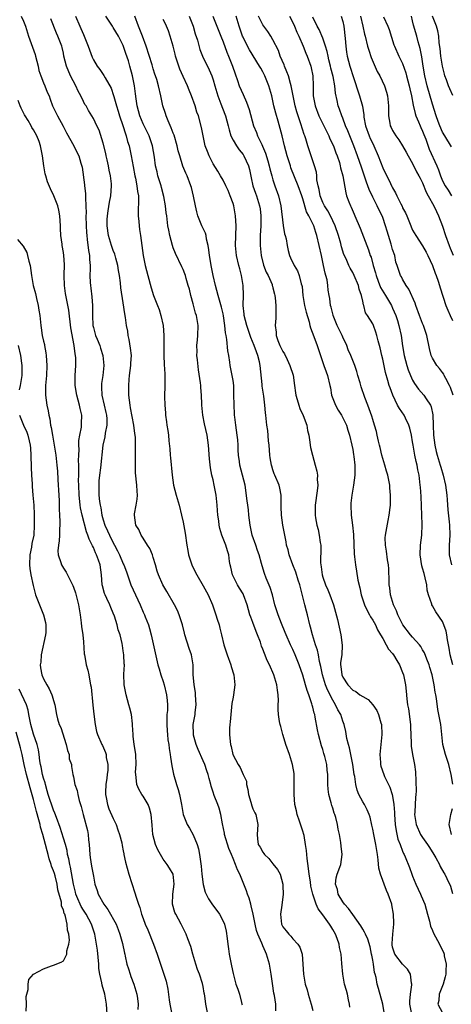
# Model space of a CAD drawing. Units: inches. Extents: x 2616000 to 2619000, y 1515000 to 1518000.
# Drawn here: x 2617492 to 2617579, y 1515285 to 1515482 of the extents above; entities that cross this region are included whole.
import ezdxf

# ---------------------------------------------------------------- set-up
doc = ezdxf.new("R2010")
doc.units = ezdxf.units.IN
doc.header["$MEASUREMENT"] = 0
doc.layers.add('LD26161515_2ft', color=93, linetype='Continuous')

msp = doc.modelspace()

# ---------------------------------------------------------------- linework, layer by layer
at = {"layer": 'LD26161515_2ft'}
for points, elevation in [([(2617492.56, 1515483), (2617493, 1515481.99), (2617493.38, 1515481), (2617494.02, 1515479), (2617495.33, 1515475.33), (2617495.43, 1515475), (2617495.92, 1515473), (2617496.09, 1515472.09), (2617496.46, 1515471), (2617497, 1515469.61), (2617497.28, 1515469), (2617497.74, 1515467.74), (2617498.11, 1515467), (2617498.33, 1515466.33), (2617498.84, 1515465), (2617499.56, 1515463.56), (2617499.83, 1515463), (2617500.94, 1515460.94), (2617501.59, 1515459.59), (2617503.07, 1515457), (2617503.71, 1515455.71), (2617504.1, 1515455), (2617504.5, 1515453.5), (2617504.73, 1515452.73), (2617505.21, 1515449.21), (2617505.22, 1515449), (2617505.42, 1515447.42), (2617505.4, 1515446.6), (2617505.5, 1515445), (2617505.54, 1515443.54), (2617505.52, 1515443), (2617505.56, 1515441), (2617505.63, 1515439.63), (2617505.67, 1515439), (2617505.79, 1515438.21), (2617506.01, 1515436.01), (2617506.22, 1515435), (2617506.24, 1515434.24), (2617506.38, 1515433), (2617506.35, 1515432.35), (2617506.32, 1515431), (2617506.37, 1515429.63), (2617506.41, 1515429), (2617506.5, 1515428.5), (2617506.71, 1515426.71), (2617506.82, 1515425), (2617506.82, 1515423), (2617506.92, 1515421), (2617507, 1515420.62), (2617507.46, 1515419), (2617507.75, 1515418.25), (2617508.27, 1515417), (2617508.45, 1515416.45), (2617508.89, 1515415), (2617509.11, 1515413), (2617508.93, 1515411), (2617508.66, 1515409.34), (2617508.63, 1515409), (2617508.66, 1515408.66), (2617508.68, 1515407), (2617509.15, 1515405), (2617509.53, 1515403.53), (2617509.64, 1515403), (2617509.69, 1515402.31), (2617509.72, 1515401), (2617509.39, 1515399.39), (2617509.29, 1515398.71), (2617508.9, 1515397), (2617508.44, 1515392.44), (2617508.24, 1515391), (2617508.12, 1515389.88), (2617508.08, 1515389), (2617508.12, 1515388.12), (2617508.13, 1515387), (2617508.26, 1515385.74), (2617508.35, 1515385), (2617508.47, 1515384.47), (2617508.72, 1515383), (2617509, 1515382.04), (2617509.33, 1515381), (2617509.85, 1515379.85), (2617510.22, 1515379), (2617511, 1515377.46), (2617511.26, 1515377), (2617511.85, 1515375.85), (2617512.25, 1515375), (2617513, 1515373.2), (2617513.1, 1515373), (2617513.62, 1515371.62), (2617514.53, 1515369), (2617515.42, 1515367), (2617516.37, 1515365), (2617517, 1515363.55), (2617517.26, 1515363), (2617517.4, 1515362.6), (2617518.04, 1515361), (2617518.27, 1515360.27), (2617518.61, 1515359), (2617519.36, 1515355.36), (2617519.95, 1515353), (2617520.18, 1515352.18), (2617520.55, 1515351), (2617521, 1515349.67), (2617521.2, 1515349), (2617521.69, 1515347), (2617521.82, 1515345.82), (2617521.86, 1515345), (2617521.84, 1515343.84), (2617521.76, 1515343), (2617521.73, 1515342.27), (2617521.72, 1515341), (2617521.78, 1515339.78), (2617521.88, 1515339), (2617521.95, 1515337.95), (2617522.15, 1515337), (2617522.2, 1515336.2), (2617522.42, 1515335), (2617522.46, 1515334.46), (2617522.73, 1515332.73), (2617523.08, 1515331.08), (2617523.7, 1515329), (2617523.98, 1515327.98), (2617524.3, 1515327), (2617524.69, 1515325), (2617525, 1515323), (2617525.79, 1515321), (2617526.27, 1515320.27), (2617527, 1515318.94), (2617527.8, 1515317), (2617528.08, 1515316.08), (2617528.3, 1515315), (2617528.45, 1515313.55), (2617528.62, 1515312.62), (2617528.74, 1515311), (2617528.99, 1515308.99), (2617529.42, 1515307.42), (2617530.07, 1515306.07), (2617530.9, 1515304.9), (2617531.77, 1515303.77), (2617532.31, 1515303), (2617533, 1515301.64), (2617533.26, 1515301), (2617533.61, 1515299.61), (2617533.83, 1515298.17), (2617533.98, 1515297), (2617534.06, 1515296.06), (2617534.24, 1515295), (2617534.6, 1515293), (2617534.69, 1515292.69), (2617535, 1515291.13), (2617535.59, 1515289), (2617535.99, 1515287.99), (2617536.29, 1515287), (2617536.69, 1515285.31), (2617536.79, 1515285), (2617536.82, 1515284.82)], 8446), ([(2617543.61, 1515283.61), (2617543.58, 1515285), (2617543.29, 1515286.71), (2617543.18, 1515287.18), (2617542.9, 1515289.1), (2617542.66, 1515291), (2617542.33, 1515293), (2617541.74, 1515295), (2617541.49, 1515295.49), (2617541, 1515296.7), (2617540.9, 1515296.9), (2617540.8, 1515297.2), (2617539.99, 1515299), (2617539.73, 1515299.73), (2617539.43, 1515301), (2617539.04, 1515303.04), (2617538.67, 1515304.67), (2617538.55, 1515305), (2617538.22, 1515306.22), (2617537.87, 1515307), (2617537.68, 1515307.68), (2617536.39, 1515311), (2617535.88, 1515311.88), (2617535.51, 1515313), (2617535, 1515314.16), (2617534.67, 1515315), (2617534.17, 1515316.17), (2617533.29, 1515319), (2617533.26, 1515319.26), (2617532.86, 1515321.14), (2617532.56, 1515323), (2617532.24, 1515324.24), (2617531.97, 1515325), (2617531.23, 1515326.77), (2617531, 1515327.44), (2617530.64, 1515328.64), (2617530.52, 1515329), (2617530.22, 1515330.22), (2617530.01, 1515331), (2617529.74, 1515331.74), (2617529.34, 1515333), (2617529, 1515333.73), (2617528.03, 1515336.03), (2617527.64, 1515337), (2617527.1, 1515338.9), (2617527.08, 1515339), (2617527.09, 1515339.09), (2617527.01, 1515341), (2617527.39, 1515343), (2617527.42, 1515343.42), (2617527.63, 1515345), (2617527.51, 1515347), (2617527.46, 1515347.46), (2617527.19, 1515349), (2617527.03, 1515351.03), (2617526.99, 1515353), (2617526.66, 1515355), (2617526.24, 1515356.24), (2617525.36, 1515359), (2617525.3, 1515359.3), (2617524.86, 1515361), (2617524.22, 1515363), (2617523.85, 1515363.85), (2617523.26, 1515365), (2617521.71, 1515367.71), (2617520.93, 1515369), (2617520.06, 1515371), (2617519.79, 1515371.79), (2617519.46, 1515373), (2617519, 1515374.48), (2617518.83, 1515375), (2617518.3, 1515376.3), (2617517.83, 1515377), (2617517, 1515378.38), (2617516.59, 1515379), (2617516.12, 1515380.12), (2617515.54, 1515381), (2617515.23, 1515383), (2617515.26, 1515383.26), (2617515.6, 1515385), (2617515.81, 1515386.19), (2617515.83, 1515387), (2617515.77, 1515387.77), (2617515.73, 1515389), (2617515.47, 1515391.47), (2617515.43, 1515393), (2617515.47, 1515394.53), (2617515.43, 1515395.43), (2617515.47, 1515397), (2617515.44, 1515398.56), (2617515.39, 1515399), (2617515.33, 1515399.33), (2617515.13, 1515401), (2617514.76, 1515402.76), (2617514.47, 1515404.47), (2617514.35, 1515405), (2617514.14, 1515407), (2617514.09, 1515408.09), (2617514.09, 1515409), (2617514.15, 1515410.15), (2617514.24, 1515411), (2617514.52, 1515413), (2617514.53, 1515413.47), (2617514.62, 1515415), (2617514.47, 1515416.47), (2617514.19, 1515418.19), (2617513.99, 1515419), (2617513.88, 1515419.88), (2617513.66, 1515421), (2617513.43, 1515422.57), (2617513.3, 1515423.3), (2617513, 1515425.57), (2617512.53, 1515428.53), (2617512.47, 1515429.53), (2617512.26, 1515431), (2617512.04, 1515432.04), (2617511.93, 1515433), (2617511.52, 1515434.48), (2617511.31, 1515435.31), (2617511, 1515436.04), (2617510.63, 1515437), (2617510.04, 1515439), (2617509.77, 1515441), (2617509.79, 1515442.21), (2617509.82, 1515443), (2617510, 1515444), (2617510.26, 1515445.74), (2617510.52, 1515447), (2617510.66, 1515449), (2617510.64, 1515449.36), (2617510.46, 1515451), (2617510.16, 1515452.16), (2617510.03, 1515453), (2617509.79, 1515454.21), (2617509.59, 1515455), (2617509.49, 1515455.49), (2617509, 1515457.52), (2617508.17, 1515460.17), (2617507.73, 1515461), (2617507, 1515462.49), (2617506.72, 1515463), (2617506.06, 1515464.06), (2617505.53, 1515465), (2617505.32, 1515465.32), (2617505, 1515465.92), (2617504.49, 1515467), (2617503.97, 1515467.97), (2617503.49, 1515469), (2617502.43, 1515471), (2617501.59, 1515473), (2617501.11, 1515475), (2617501, 1515475.57), (2617500.73, 1515476.73), (2617500.65, 1515477), (2617499.89, 1515479), (2617499.6, 1515479.6), (2617498.48, 1515482.48)], 8448), ([(2617503.39, 1515483), (2617504.28, 1515481), (2617504.49, 1515480.49), (2617505, 1515479.34), (2617505.19, 1515479), (2617505.32, 1515478.68), (2617505.99, 1515477), (2617506.22, 1515476.22), (2617506.77, 1515474.77), (2617507, 1515474.25), (2617507.77, 1515473), (2617508.31, 1515472.31), (2617509.12, 1515471.12), (2617509.36, 1515470.64), (2617510.55, 1515468.55), (2617511.06, 1515467.06), (2617511.09, 1515466.91), (2617511.64, 1515465), (2617511.97, 1515463.97), (2617512.25, 1515463), (2617512.93, 1515461.07), (2617513.42, 1515459.42), (2617513.61, 1515459), (2617513.85, 1515457.85), (2617514.15, 1515457), (2617514.58, 1515455), (2617515, 1515452.87), (2617515.34, 1515451), (2617515.45, 1515450.55), (2617515.75, 1515449), (2617515.86, 1515447.86), (2617516.02, 1515447), (2617516.04, 1515445.96), (2617515.97, 1515443.97), (2617515.99, 1515443), (2617516.13, 1515441.87), (2617516.18, 1515441), (2617516.25, 1515440.25), (2617516.46, 1515439), (2617516.71, 1515437), (2617517, 1515435), (2617517.41, 1515433), (2617517.91, 1515431), (2617518.56, 1515428.56), (2617519.04, 1515427.04), (2617519.86, 1515425), (2617520.17, 1515424.17), (2617520.56, 1515423), (2617521.01, 1515421), (2617521.16, 1515419), (2617521.13, 1515417), (2617521.12, 1515415), (2617521.21, 1515413.21), (2617521.33, 1515411.33), (2617521.36, 1515411), (2617521.34, 1515409), (2617521.26, 1515406.74), (2617521.3, 1515405), (2617521.47, 1515403.47), (2617521.48, 1515403), (2617521.68, 1515401.68), (2617521.76, 1515401), (2617521.93, 1515399.93), (2617522.04, 1515399), (2617522.12, 1515397.88), (2617522.31, 1515396.31), (2617522.4, 1515395), (2617522.47, 1515394.47), (2617522.83, 1515391), (2617523.09, 1515389), (2617523.58, 1515387), (2617524.19, 1515385), (2617524.7, 1515383), (2617525, 1515381.58), (2617525.39, 1515379.39), (2617525.73, 1515377), (2617525.91, 1515375.91), (2617526.09, 1515375), (2617526.74, 1515373), (2617526.82, 1515372.82), (2617527.74, 1515371), (2617529, 1515368.85), (2617530, 1515367), (2617530.87, 1515365), (2617531.58, 1515363), (2617531.85, 1515362.15), (2617532.19, 1515361), (2617532.33, 1515360.33), (2617532.69, 1515359), (2617533.19, 1515357), (2617533.85, 1515355), (2617534.57, 1515353), (2617534.66, 1515352.66), (2617535.17, 1515351), (2617535.33, 1515349), (2617535.1, 1515347), (2617535, 1515346.51), (2617534.78, 1515345.22), (2617534.53, 1515343), (2617534.44, 1515341.56), (2617534.37, 1515341), (2617534.3, 1515340.3), (2617534.28, 1515339), (2617534.4, 1515337.6), (2617534.47, 1515337), (2617534.63, 1515336.63), (2617534.99, 1515335), (2617536.03, 1515333), (2617536.41, 1515332.41), (2617537, 1515331.02), (2617537.67, 1515329.67), (2617537.72, 1515329), (2617537.97, 1515327.97), (2617538.08, 1515327), (2617538.55, 1515325.45), (2617538.74, 1515324.74), (2617539, 1515324.12), (2617539.35, 1515323.35), (2617539.54, 1515323), (2617539.71, 1515322.29), (2617539.98, 1515321), (2617539.83, 1515319), (2617539.89, 1515318.11), (2617540.05, 1515317), (2617540.43, 1515316.43), (2617541, 1515315.43), (2617541.2, 1515315.2), (2617541.31, 1515315), (2617542.19, 1515314.19), (2617543, 1515313.12), (2617543.94, 1515311.94), (2617544.42, 1515311), (2617544.99, 1515309), (2617545, 1515308.7), (2617545.06, 1515307), (2617544.79, 1515304.79), (2617544.55, 1515303), (2617544.75, 1515301), (2617545, 1515300.48), (2617545.67, 1515299.67), (2617546.16, 1515299), (2617546.59, 1515298.59), (2617547, 1515298.04), (2617548.01, 1515297), (2617548.4, 1515296.4), (2617548.83, 1515295), (2617549, 1515293), (2617549.12, 1515291), (2617549.48, 1515289), (2617549.85, 1515287.85), (2617550.08, 1515287), (2617550.68, 1515285), (2617551, 1515283.69)], 8450), ([(2617558.39, 1515284.39), (2617558.38, 1515285), (2617558.18, 1515285.82), (2617557.93, 1515287), (2617557.73, 1515287.73), (2617557.35, 1515289), (2617557.01, 1515291), (2617556.84, 1515293.16), (2617556.65, 1515295), (2617556.34, 1515296.34), (2617556.26, 1515297), (2617555.88, 1515298.12), (2617555.53, 1515299), (2617555, 1515299.94), (2617554.58, 1515300.58), (2617554.35, 1515301), (2617553, 1515302.89), (2617552.09, 1515304.09), (2617551.69, 1515305), (2617551, 1515307), (2617550.61, 1515308.61), (2617550.51, 1515309.49), (2617550.29, 1515311), (2617550.16, 1515312.16), (2617549.86, 1515314.15), (2617549.78, 1515315), (2617549.75, 1515315.75), (2617549.55, 1515317), (2617549.23, 1515318.77), (2617549.2, 1515319), (2617549, 1515319.67), (2617548.65, 1515320.65), (2617548.34, 1515321.66), (2617547.87, 1515323), (2617547.72, 1515323.72), (2617547.41, 1515325), (2617547.25, 1515327), (2617547.28, 1515329), (2617547.25, 1515331), (2617547.23, 1515331.23), (2617546.95, 1515333), (2617546.33, 1515335), (2617545.59, 1515337), (2617545.46, 1515337.46), (2617544.97, 1515339), (2617544.61, 1515340.61), (2617544.47, 1515341), (2617544.35, 1515341.65), (2617544.14, 1515343), (2617544.06, 1515344.06), (2617544.08, 1515345), (2617544.13, 1515345.87), (2617544.06, 1515347), (2617543.89, 1515347.89), (2617543.79, 1515349), (2617543.18, 1515351), (2617543, 1515351.42), (2617542.49, 1515352.49), (2617542.29, 1515353), (2617541.87, 1515353.87), (2617541.29, 1515355.29), (2617541, 1515356.11), (2617540.74, 1515356.74), (2617540.5, 1515357.5), (2617539.92, 1515359), (2617539.64, 1515359.64), (2617539, 1515361.45), (2617538.55, 1515362.55), (2617538.4, 1515363), (2617537.83, 1515365), (2617537.12, 1515367), (2617537, 1515367.23), (2617536.32, 1515368.32), (2617535.93, 1515369), (2617534.91, 1515371), (2617534.56, 1515372.56), (2617534.42, 1515373), (2617534.29, 1515373.71), (2617534.14, 1515375), (2617533.86, 1515375.86), (2617533.54, 1515377), (2617532.75, 1515379), (2617532.33, 1515380.33), (2617532.21, 1515381), (2617532.13, 1515381.87), (2617531.97, 1515383), (2617531.89, 1515383.89), (2617531.81, 1515385), (2617531.59, 1515387), (2617531.22, 1515389), (2617531, 1515390.05), (2617530.77, 1515391), (2617530.49, 1515392.49), (2617530.3, 1515394.3), (2617530.09, 1515397), (2617529.83, 1515399), (2617529.3, 1515401.3), (2617528.94, 1515403), (2617528.75, 1515405), (2617528.75, 1515405.25), (2617528.71, 1515407), (2617528.57, 1515408.57), (2617528.55, 1515409), (2617528.5, 1515409.5), (2617528.11, 1515412.11), (2617527.86, 1515414.14), (2617527.77, 1515415), (2617527.78, 1515415.78), (2617527.76, 1515417), (2617527.87, 1515418.13), (2617527.96, 1515419), (2617528.01, 1515421), (2617527.82, 1515422.18), (2617527.67, 1515423), (2617527.5, 1515423.5), (2617527, 1515425.36), (2617526.52, 1515427), (2617526.25, 1515428.25), (2617526.03, 1515429), (2617525.6, 1515430.4), (2617525.47, 1515431), (2617525.36, 1515431.36), (2617525, 1515432.2), (2617524.74, 1515432.74), (2617523.45, 1515435.45), (2617523, 1515436.56), (2617522.86, 1515437), (2617522.33, 1515439), (2617522.11, 1515440.11), (2617521.96, 1515441), (2617521.7, 1515443), (2617521.6, 1515443.6), (2617521.45, 1515445), (2617521.16, 1515446.84), (2617520.67, 1515448.67), (2617520.59, 1515449), (2617519.95, 1515451), (2617519.76, 1515451.76), (2617519.48, 1515453), (2617519.28, 1515454.72), (2617518.88, 1515457), (2617518.17, 1515459), (2617517.8, 1515459.8), (2617517.18, 1515461), (2617517, 1515461.39), (2617516.33, 1515463), (2617515.79, 1515465), (2617515.59, 1515466.41), (2617515.43, 1515467.43), (2617515.25, 1515469), (2617514.86, 1515471), (2617514.31, 1515473), (2617514.02, 1515474.02), (2617513.54, 1515475.54), (2617513, 1515477.14), (2617512.01, 1515479), (2617511, 1515480.75), (2617510.82, 1515481), (2617509.48, 1515483)], 8452), ([(2617565.33, 1515283.33), (2617565.05, 1515285), (2617564.13, 1515288.13), (2617563.9, 1515289), (2617563.67, 1515290.33), (2617563.48, 1515291), (2617563.34, 1515291.34), (2617563.13, 1515293), (2617563, 1515293.77), (2617562.8, 1515294.8), (2617562.78, 1515295), (2617562.46, 1515296.46), (2617562.03, 1515298.03), (2617561.53, 1515299), (2617561.39, 1515299.39), (2617561, 1515300), (2617560.65, 1515300.65), (2617559, 1515302.93), (2617558.18, 1515304.18), (2617557.37, 1515305), (2617557, 1515305.5), (2617556.11, 1515307), (2617555.94, 1515307.94), (2617555.57, 1515309), (2617555.69, 1515310.31), (2617555.89, 1515311), (2617556.42, 1515312.42), (2617556.59, 1515313), (2617556.86, 1515315), (2617556.67, 1515316.67), (2617556.6, 1515317.4), (2617556.32, 1515319), (2617556.07, 1515320.07), (2617555.95, 1515321), (2617555.6, 1515322.4), (2617555.41, 1515323), (2617555.29, 1515323.29), (2617555, 1515324.24), (2617554.79, 1515324.79), (2617554.67, 1515325.33), (2617554.21, 1515327), (2617554.08, 1515328.08), (2617554.03, 1515329), (2617554.01, 1515330.01), (2617554, 1515331), (2617553.89, 1515331.89), (2617553.78, 1515333), (2617553.41, 1515334.59), (2617553.22, 1515335.22), (2617553, 1515336.02), (2617552.76, 1515336.76), (2617552.15, 1515339), (2617551.94, 1515339.94), (2617551.48, 1515342.52), (2617551.37, 1515343), (2617551.27, 1515343.27), (2617551, 1515344.49), (2617550.88, 1515344.88), (2617550.81, 1515345.19), (2617550.18, 1515347), (2617549.83, 1515347.83), (2617549.53, 1515349), (2617549, 1515350.92), (2617548.25, 1515353), (2617547.43, 1515355), (2617547, 1515356.03), (2617546.54, 1515357), (2617545.66, 1515359), (2617545.48, 1515359.48), (2617544.7, 1515361.3), (2617544.02, 1515363), (2617543.41, 1515365), (2617542.92, 1515367), (2617542.47, 1515368.47), (2617541.67, 1515370.33), (2617541.28, 1515371.28), (2617540.81, 1515372.81), (2617540.71, 1515373.29), (2617540.27, 1515375), (2617539.93, 1515375.93), (2617539.59, 1515377), (2617538.87, 1515379), (2617538.43, 1515381), (2617538.19, 1515383), (2617538.08, 1515384.08), (2617537.94, 1515385), (2617537.86, 1515385.86), (2617537.41, 1515389), (2617536.93, 1515391), (2617536.36, 1515393), (2617536.27, 1515393.73), (2617536.07, 1515395), (2617536, 1515396), (2617536, 1515397), (2617535.94, 1515398.06), (2617535.85, 1515399), (2617535.57, 1515401), (2617535.35, 1515402.65), (2617535.32, 1515403), (2617535.31, 1515403.31), (2617535.2, 1515405), (2617535.19, 1515407.19), (2617535.13, 1515409), (2617535, 1515409.97), (2617534.84, 1515411), (2617534.43, 1515413), (2617534.35, 1515413.65), (2617534.13, 1515415), (2617533.95, 1515415.95), (2617533.79, 1515418.21), (2617533.63, 1515419), (2617533.5, 1515419.5), (2617533.37, 1515421), (2617533.09, 1515422.91), (2617533, 1515423.36), (2617532.7, 1515424.7), (2617532.4, 1515425.6), (2617532, 1515427), (2617531.47, 1515429), (2617531.03, 1515431.03), (2617530.68, 1515432.68), (2617530.27, 1515435), (2617530.16, 1515436.16), (2617530, 1515437), (2617529.67, 1515438.33), (2617529.6, 1515439), (2617529.5, 1515439.5), (2617528.78, 1515441), (2617527.96, 1515443), (2617527.76, 1515443.76), (2617527.46, 1515445), (2617527.07, 1515446.93), (2617526.65, 1515448.65), (2617526.54, 1515449), (2617525.78, 1515451), (2617525.52, 1515451.52), (2617524.96, 1515452.96), (2617524.31, 1515455), (2617524.03, 1515456.03), (2617523.8, 1515457), (2617523.17, 1515459.17), (2617523, 1515459.55), (2617522.62, 1515460.62), (2617522, 1515462), (2617521.6, 1515463), (2617521.47, 1515463.47), (2617520.96, 1515465), (2617520.54, 1515467), (2617520.07, 1515469), (2617519.71, 1515470.29), (2617519.49, 1515471), (2617519.35, 1515471.35), (2617519, 1515472.46), (2617518.78, 1515473.22), (2617517.61, 1515477), (2617516.88, 1515479), (2617516.35, 1515480.35), (2617516.06, 1515481), (2617515.32, 1515483)], 8454), ([(2617570.84, 1515283), (2617570.47, 1515285), (2617570.44, 1515285.56), (2617570.57, 1515287), (2617570.86, 1515288.86), (2617570.85, 1515289), (2617570.79, 1515289.21), (2617570.57, 1515291), (2617570.01, 1515292.01), (2617569, 1515293.02), (2617567.43, 1515295), (2617567, 1515296.4), (2617566.9, 1515296.9), (2617566.89, 1515297.11), (2617567.02, 1515299), (2617567.24, 1515301), (2617567.24, 1515301.24), (2617567.19, 1515303), (2617566.86, 1515304.86), (2617566.82, 1515305), (2617566.11, 1515307), (2617565.74, 1515307.74), (2617564.56, 1515311), (2617564.25, 1515312.25), (2617564.12, 1515313.88), (2617563.96, 1515315), (2617563.8, 1515315.8), (2617563.63, 1515317), (2617563.2, 1515319), (2617563, 1515320.07), (2617562.84, 1515320.84), (2617562.46, 1515322.46), (2617562.28, 1515323), (2617561.9, 1515323.9), (2617561.33, 1515325), (2617561, 1515325.53), (2617560.23, 1515327), (2617559.86, 1515327.86), (2617559.59, 1515329), (2617559.39, 1515330.61), (2617559.31, 1515331), (2617559.05, 1515333), (2617558.62, 1515335), (2617558.36, 1515336.36), (2617558.12, 1515337), (2617557.81, 1515338.19), (2617557.6, 1515339.6), (2617557.28, 1515341), (2617557, 1515341.67), (2617556.58, 1515343), (2617555.99, 1515343.99), (2617555.54, 1515345), (2617555, 1515345.89), (2617554.61, 1515346.61), (2617554.46, 1515347), (2617553.97, 1515347.97), (2617553.55, 1515349), (2617552.92, 1515351), (2617552.62, 1515352.62), (2617552.36, 1515353.64), (2617552.11, 1515355), (2617551.91, 1515355.91), (2617551.52, 1515357), (2617550.9, 1515359), (2617550.55, 1515360.55), (2617550.41, 1515361), (2617549.94, 1515363), (2617549.72, 1515363.72), (2617549.4, 1515365), (2617548.36, 1515369), (2617548.06, 1515369.94), (2617547.58, 1515371.58), (2617546.99, 1515373.01), (2617546.24, 1515375), (2617546.03, 1515376.03), (2617545.71, 1515377), (2617545.63, 1515377.63), (2617545.29, 1515379.29), (2617545.01, 1515381), (2617544.73, 1515383), (2617544.65, 1515384.65), (2617544.62, 1515387), (2617544.39, 1515388.39), (2617544.23, 1515389), (2617543.41, 1515391), (2617543.27, 1515391.27), (2617543, 1515392.04), (2617542.77, 1515392.77), (2617542.71, 1515393), (2617542.45, 1515394.45), (2617542.38, 1515395), (2617542.22, 1515397), (2617542.12, 1515397.88), (2617541.98, 1515399.98), (2617541.8, 1515401), (2617541.56, 1515403), (2617541.49, 1515403.49), (2617541.37, 1515405), (2617541.15, 1515406.84), (2617540.86, 1515408.86), (2617540.85, 1515409.15), (2617540.46, 1515413), (2617540.32, 1515413.68), (2617540, 1515415), (2617539.71, 1515415.71), (2617539.25, 1515417), (2617538.56, 1515418.56), (2617537.74, 1515421), (2617537.25, 1515423), (2617537.24, 1515423.24), (2617537.04, 1515425), (2617537.07, 1515427.07), (2617537.06, 1515429), (2617536.72, 1515431), (2617536.36, 1515432.36), (2617536.15, 1515433), (2617535.68, 1515435), (2617535.52, 1515437), (2617535.62, 1515441), (2617535.52, 1515443), (2617535.15, 1515445), (2617535, 1515445.47), (2617534.44, 1515447), (2617534.03, 1515448.03), (2617533.56, 1515449), (2617533, 1515450.09), (2617532.5, 1515451), (2617531.93, 1515451.93), (2617531, 1515453.4), (2617530.19, 1515455), (2617529.85, 1515455.85), (2617529.43, 1515457), (2617529, 1515459), (2617528.7, 1515460.7), (2617528.05, 1515463), (2617527.76, 1515463.76), (2617527.39, 1515465), (2617526.7, 1515467), (2617526.18, 1515468.18), (2617525.9, 1515469), (2617525, 1515470.89), (2617524.36, 1515472.36), (2617524.11, 1515473), (2617523.48, 1515475), (2617523.4, 1515475.4), (2617522.98, 1515476.98), (2617522.43, 1515479), (2617522.07, 1515480.07), (2617521.44, 1515481.44), (2617521, 1515482.31)], 8456), ([(2617526.24, 1515483), (2617526.98, 1515481), (2617527.43, 1515479.43), (2617527.85, 1515478.15), (2617528.33, 1515476.33), (2617528.9, 1515475), (2617529.58, 1515473.58), (2617529.88, 1515473), (2617530.25, 1515472.25), (2617530.75, 1515471), (2617531, 1515470.22), (2617531.32, 1515469), (2617531.94, 1515467), (2617532.57, 1515465.43), (2617533.37, 1515463.37), (2617533.5, 1515463), (2617534.03, 1515461), (2617534.2, 1515460.2), (2617534.58, 1515459), (2617535, 1515458.17), (2617535.67, 1515457), (2617536.22, 1515456.22), (2617537, 1515455.28), (2617537.18, 1515455), (2617538.08, 1515453), (2617538.27, 1515452.27), (2617538.62, 1515450.62), (2617539, 1515449), (2617539.5, 1515447.5), (2617539.69, 1515447), (2617540.33, 1515445), (2617540.41, 1515444.41), (2617540.58, 1515443), (2617540.55, 1515441), (2617540.47, 1515439), (2617540.45, 1515437), (2617540.62, 1515435), (2617541.12, 1515433.12), (2617541.66, 1515431.66), (2617542.03, 1515431), (2617542.82, 1515429.18), (2617542.88, 1515429), (2617542.89, 1515428.89), (2617543, 1515428.52), (2617543.29, 1515427.29), (2617543.38, 1515427), (2617543.45, 1515426.55), (2617543.6, 1515425), (2617543.58, 1515423.58), (2617543.61, 1515423), (2617543.55, 1515422.45), (2617543.47, 1515421), (2617543.66, 1515419.66), (2617543.67, 1515419), (2617544.01, 1515417.99), (2617544.41, 1515417), (2617545, 1515415.8), (2617545.3, 1515415.3), (2617545.84, 1515414.16), (2617546.41, 1515413), (2617547.05, 1515411.05), (2617547.34, 1515409), (2617547.51, 1515407.51), (2617547.59, 1515407), (2617547.86, 1515406.14), (2617548.17, 1515405), (2617548.38, 1515404.38), (2617549.03, 1515402.97), (2617549.78, 1515401), (2617549.94, 1515399.94), (2617550.18, 1515399), (2617550.41, 1515397.59), (2617550.46, 1515397), (2617550.56, 1515396.56), (2617550.91, 1515395), (2617551.5, 1515393), (2617551.82, 1515391.82), (2617551.93, 1515391), (2617551.9, 1515390.1), (2617551.97, 1515389), (2617551.85, 1515387.85), (2617551.48, 1515385), (2617551.47, 1515383), (2617551.55, 1515382.45), (2617551.81, 1515381), (2617552.08, 1515380.08), (2617552.3, 1515379), (2617552.48, 1515377.52), (2617552.57, 1515377), (2617552.59, 1515376.59), (2617552.54, 1515373.46), (2617552.57, 1515373), (2617552.64, 1515372.64), (2617552.87, 1515371), (2617553, 1515370.55), (2617553.56, 1515369), (2617554, 1515368), (2617554.4, 1515367), (2617555.11, 1515365), (2617555.53, 1515363.53), (2617555.92, 1515362.08), (2617556.62, 1515359), (2617556.91, 1515356.91), (2617556.78, 1515355), (2617556.56, 1515353.44), (2617556.57, 1515353), (2617556.63, 1515352.63), (2617556.79, 1515351), (2617557, 1515350.51), (2617557.99, 1515349), (2617559, 1515347.89), (2617559.61, 1515347.61), (2617560.44, 1515347), (2617561, 1515346.62), (2617562.07, 1515346.07), (2617563.05, 1515345), (2617563.83, 1515343.83), (2617564.17, 1515343), (2617564.61, 1515341.39), (2617564.74, 1515341), (2617564.85, 1515339), (2617564.46, 1515335), (2617564.57, 1515333.43), (2617564.58, 1515333), (2617564.65, 1515332.65), (2617565.2, 1515331), (2617565.36, 1515330.64), (2617566.16, 1515329), (2617566.46, 1515328.46), (2617566.93, 1515327), (2617567, 1515326.66), (2617567.25, 1515325), (2617567.38, 1515323.38), (2617567.38, 1515323), (2617567.51, 1515321), (2617567.69, 1515319.69), (2617568.06, 1515318.06), (2617568.49, 1515317), (2617569, 1515315.63), (2617569.18, 1515315.18), (2617569.29, 1515315), (2617569.52, 1515314.48), (2617570.35, 1515312.35), (2617570.84, 1515311), (2617571, 1515310.63), (2617571.64, 1515309), (2617572.57, 1515307), (2617572.69, 1515306.69), (2617573.45, 1515305), (2617574.01, 1515303), (2617574.39, 1515301.61), (2617574.58, 1515300.58), (2617575, 1515299.73), (2617575.2, 1515299.2), (2617576.4, 1515297), (2617577.23, 1515295.23), (2617577.3, 1515295), (2617577.36, 1515294.64), (2617577.71, 1515293), (2617577.68, 1515291.68), (2617577.64, 1515291), (2617577.55, 1515290.45), (2617577.13, 1515289), (2617577, 1515288.64), (2617576.34, 1515287), (2617576.27, 1515285.73), (2617576.06, 1515285), (2617577, 1515283.21)], 8458), ([(2617530.97, 1515482.97), (2617531.78, 1515481), (2617532.54, 1515479), (2617533, 1515477.88), (2617533.79, 1515475.79), (2617534.12, 1515475), (2617534.9, 1515473), (2617535.41, 1515471.41), (2617535.9, 1515470.1), (2617536.26, 1515469), (2617537, 1515467.26), (2617537.73, 1515465.73), (2617538.26, 1515464.26), (2617539.13, 1515461), (2617539.7, 1515459.7), (2617539.94, 1515459), (2617540.75, 1515457.25), (2617540.92, 1515456.92), (2617541.51, 1515455.51), (2617541.98, 1515453.98), (2617542.26, 1515453), (2617542.39, 1515452.39), (2617542.76, 1515451), (2617543, 1515450.21), (2617543.4, 1515449), (2617544.13, 1515447), (2617544.61, 1515445), (2617545.03, 1515441.03), (2617545.35, 1515439.35), (2617545.47, 1515439), (2617545.63, 1515438.37), (2617545.85, 1515437), (2617546.03, 1515436.03), (2617546.3, 1515435), (2617546.54, 1515434.54), (2617547.23, 1515433), (2617547.92, 1515431.92), (2617548.28, 1515431), (2617548.68, 1515429.32), (2617548.8, 1515429), (2617548.83, 1515428.83), (2617548.99, 1515427), (2617549.33, 1515425), (2617549.65, 1515423.65), (2617550.27, 1515421.73), (2617550.43, 1515421), (2617550.51, 1515420.51), (2617551.23, 1515418.77), (2617551.88, 1515417), (2617552.16, 1515416.16), (2617552.52, 1515415), (2617553.21, 1515413), (2617553.68, 1515411.68), (2617553.95, 1515411), (2617554.43, 1515409), (2617554.52, 1515408.52), (2617554.77, 1515407), (2617555.53, 1515405), (2617556.05, 1515404.05), (2617556.75, 1515403), (2617557, 1515402.52), (2617557.75, 1515401), (2617558.03, 1515400.03), (2617558.38, 1515399), (2617558.82, 1515397), (2617559, 1515396.12), (2617559.16, 1515395.16), (2617559.25, 1515394.75), (2617559.45, 1515393), (2617559.41, 1515391.41), (2617559.43, 1515391), (2617559.15, 1515389), (2617559, 1515388.19), (2617558.81, 1515387), (2617558.64, 1515385.36), (2617558.62, 1515385), (2617558.71, 1515383), (2617558.95, 1515380.95), (2617559.12, 1515379.12), (2617559.26, 1515375.26), (2617559.35, 1515374.65), (2617559.52, 1515373), (2617559.74, 1515371.74), (2617560.03, 1515369.97), (2617560.41, 1515368.41), (2617560.71, 1515367), (2617561.36, 1515365), (2617561.87, 1515363.87), (2617562.38, 1515363), (2617562.58, 1515362.58), (2617563, 1515361.93), (2617563.53, 1515361), (2617563.97, 1515359.97), (2617564.59, 1515359), (2617565, 1515358.24), (2617565.71, 1515357), (2617566.16, 1515356.16), (2617567, 1515355.25), (2617567.09, 1515355.09), (2617567.17, 1515355), (2617567.83, 1515353.83), (2617568.35, 1515353), (2617569, 1515351.45), (2617569.15, 1515351), (2617569.56, 1515349), (2617569.72, 1515347.72), (2617569.85, 1515346.15), (2617570, 1515345), (2617570.15, 1515344.15), (2617570.57, 1515341), (2617570.57, 1515340.57), (2617570.7, 1515337.3), (2617570.69, 1515337), (2617570.7, 1515336.7), (2617570.97, 1515335), (2617571.35, 1515333), (2617571.56, 1515331.56), (2617571.68, 1515329.69), (2617571.69, 1515327.69), (2617571.67, 1515327), (2617571.61, 1515326.39), (2617571.51, 1515325), (2617571.43, 1515323.43), (2617571.4, 1515323), (2617571.69, 1515321), (2617572.58, 1515319), (2617573, 1515318.37), (2617573.99, 1515317), (2617574.4, 1515316.4), (2617575.28, 1515315), (2617575.67, 1515314.33), (2617576.37, 1515313), (2617576.55, 1515312.55), (2617577.27, 1515311.27), (2617577.47, 1515311), (2617577.86, 1515310.14), (2617578.61, 1515308.61), (2617579, 1515307.17)], 8460), ([(2617579.08, 1515329.08), (2617578.76, 1515331), (2617578.27, 1515333), (2617577.6, 1515335), (2617577.07, 1515337), (2617576.83, 1515339), (2617576.63, 1515341), (2617576.28, 1515343), (2617576.06, 1515344.06), (2617575.77, 1515346.23), (2617575.63, 1515347), (2617575.52, 1515347.52), (2617575.31, 1515349), (2617574.89, 1515351), (2617574.46, 1515352.46), (2617574.32, 1515353), (2617573.88, 1515354.12), (2617573.41, 1515355.41), (2617573, 1515356.02), (2617572.63, 1515356.63), (2617572.36, 1515357), (2617571, 1515358.5), (2617570.59, 1515359), (2617569.05, 1515361), (2617568.03, 1515363), (2617567.78, 1515363.78), (2617567.2, 1515365), (2617566.59, 1515367), (2617566.41, 1515368.41), (2617566.32, 1515369), (2617566.28, 1515369.72), (2617566.22, 1515372.22), (2617566.16, 1515373), (2617565.99, 1515374.01), (2617565.79, 1515375.79), (2617565.55, 1515377), (2617565.53, 1515378.47), (2617565.54, 1515379), (2617566.09, 1515381.91), (2617566.33, 1515383), (2617566.51, 1515384.51), (2617566.56, 1515385), (2617566.58, 1515385.42), (2617566.6, 1515387), (2617566.43, 1515388.43), (2617566.43, 1515389), (2617566.33, 1515389.67), (2617566.02, 1515391), (2617565.78, 1515391.78), (2617565.45, 1515393), (2617564.86, 1515395), (2617564.52, 1515396.52), (2617564.37, 1515397), (2617564.17, 1515397.83), (2617563.92, 1515399), (2617563.74, 1515399.74), (2617563.39, 1515401), (2617563, 1515402.16), (2617562.81, 1515402.81), (2617562.3, 1515404.3), (2617562.01, 1515405), (2617561.41, 1515406.59), (2617560.69, 1515408.69), (2617560.47, 1515409.53), (2617560.05, 1515411), (2617559.8, 1515411.8), (2617559.4, 1515413), (2617558.61, 1515415), (2617558.11, 1515416.11), (2617557.79, 1515417), (2617557, 1515418.67), (2617556.86, 1515419), (2617555.91, 1515421), (2617555.09, 1515423), (2617555.08, 1515423.08), (2617554.68, 1515424.68), (2617554.56, 1515425), (2617554.4, 1515426.4), (2617554.28, 1515427), (2617554.09, 1515428.09), (2617554.02, 1515429), (2617553.86, 1515430.14), (2617553.63, 1515431), (2617553.47, 1515431.47), (2617553.16, 1515433), (2617552.71, 1515435), (2617552.29, 1515437), (2617551.83, 1515439), (2617551.61, 1515439.61), (2617551.18, 1515441), (2617551, 1515441.38), (2617550.19, 1515443), (2617549.76, 1515443.76), (2617549, 1515446.37), (2617548.79, 1515447), (2617548.08, 1515449), (2617546.62, 1515452.62), (2617546.5, 1515453), (2617545.86, 1515455), (2617545.35, 1515457), (2617544.88, 1515459), (2617544.06, 1515461.94), (2617543.56, 1515463.56), (2617543.21, 1515465), (2617543, 1515465.99), (2617542.76, 1515467), (2617542.39, 1515468.39), (2617542.19, 1515469), (2617541.41, 1515471), (2617541, 1515471.84), (2617540.56, 1515472.56), (2617540.34, 1515473), (2617538.27, 1515476.27), (2617537.88, 1515477), (2617537, 1515478.76), (2617536.9, 1515479), (2617536.4, 1515480.4), (2617536.21, 1515481), (2617535.64, 1515483)], 8462), ([(2617579.04, 1515353), (2617578.53, 1515355), (2617578.35, 1515356.35), (2617578, 1515358), (2617577.89, 1515359), (2617577.74, 1515359.74), (2617577.29, 1515361), (2617577, 1515361.68), (2617575.64, 1515363.64), (2617575, 1515364.8), (2617574.86, 1515365), (2617574.83, 1515365.17), (2617574.19, 1515367), (2617573.92, 1515367.92), (2617573.85, 1515369), (2617573.55, 1515370.45), (2617573.29, 1515371.29), (2617573, 1515372.39), (2617572.85, 1515372.85), (2617572.5, 1515375), (2617572.58, 1515377), (2617572.83, 1515379), (2617572.91, 1515381.09), (2617572.72, 1515386.72), (2617572.59, 1515388.59), (2617572.54, 1515389), (2617572.29, 1515391), (2617572.06, 1515392.06), (2617571.92, 1515393), (2617571.71, 1515393.71), (2617571.47, 1515395), (2617571.38, 1515395.38), (2617571.09, 1515397), (2617571, 1515397.65), (2617570.75, 1515399), (2617570.43, 1515400.43), (2617570.27, 1515401), (2617569.55, 1515402.45), (2617569.3, 1515403), (2617568.34, 1515404.34), (2617567.99, 1515405), (2617567.01, 1515407.01), (2617566.47, 1515408.47), (2617566.31, 1515409), (2617566.05, 1515409.95), (2617565.57, 1515411.57), (2617565, 1515414.26), (2617564.81, 1515415), (2617564.49, 1515416.49), (2617564.08, 1515417.92), (2617563.84, 1515419), (2617563.65, 1515419.65), (2617563.15, 1515421), (2617563, 1515421.34), (2617561.95, 1515423), (2617561.54, 1515423.54), (2617561.23, 1515425), (2617561.14, 1515425.14), (2617561, 1515425.87), (2617560.75, 1515427), (2617560.29, 1515428.29), (2617560.14, 1515429), (2617559.29, 1515431), (2617559, 1515431.59), (2617558.48, 1515432.48), (2617558.22, 1515433), (2617557.65, 1515434.35), (2617557.24, 1515435.24), (2617556.76, 1515436.76), (2617556.6, 1515437.4), (2617556.12, 1515439), (2617555.45, 1515441), (2617554.52, 1515443), (2617553.98, 1515443.98), (2617553.33, 1515445), (2617553, 1515445.66), (2617552.44, 1515447), (2617552.24, 1515448.24), (2617552.05, 1515449), (2617551.83, 1515450.17), (2617551.8, 1515451), (2617551.72, 1515451.72), (2617551.34, 1515453), (2617550.03, 1515457), (2617549.6, 1515458.4), (2617549.39, 1515459), (2617549.27, 1515459.27), (2617548.6, 1515461.4), (2617548.04, 1515463), (2617547.79, 1515463.79), (2617547.45, 1515465), (2617546.67, 1515469), (2617546.52, 1515469.48), (2617546.09, 1515471), (2617545.81, 1515471.81), (2617545.3, 1515473), (2617545.22, 1515473.22), (2617544.48, 1515475), (2617544.09, 1515476.09), (2617543, 1515478.23), (2617542.55, 1515479), (2617541.95, 1515479.95), (2617541.16, 1515481), (2617541, 1515481.25), (2617540.12, 1515483)], 8464), ([(2617546.34, 1515483), (2617547, 1515481.75), (2617547.33, 1515481), (2617547.79, 1515479.79), (2617548.17, 1515479), (2617549.04, 1515477), (2617549.57, 1515475.57), (2617549.83, 1515475), (2617550.57, 1515473), (2617550.66, 1515472.66), (2617551.02, 1515471), (2617551.07, 1515469), (2617551.07, 1515467), (2617551.44, 1515465), (2617552.2, 1515463), (2617554.19, 1515459), (2617554.42, 1515458.42), (2617555.12, 1515457), (2617555.62, 1515455.62), (2617555.88, 1515455), (2617556.32, 1515453.68), (2617556.51, 1515453), (2617556.57, 1515452.57), (2617557.04, 1515450.96), (2617557.59, 1515447.59), (2617557.78, 1515447), (2617558.24, 1515445.76), (2617558.54, 1515445), (2617558.71, 1515444.71), (2617559.3, 1515443.3), (2617559.44, 1515443), (2617560.51, 1515440.51), (2617561.84, 1515437), (2617562.18, 1515436.18), (2617562.52, 1515435), (2617562.66, 1515434.66), (2617563.12, 1515433), (2617563.56, 1515431.56), (2617563.68, 1515431), (2617564.11, 1515429.89), (2617564.58, 1515428.58), (2617565.57, 1515427), (2617566.75, 1515425), (2617567, 1515424.47), (2617567.63, 1515423), (2617567.97, 1515421.97), (2617568.25, 1515421), (2617568.68, 1515419), (2617569, 1515416.91), (2617569.32, 1515415), (2617569.81, 1515413), (2617570.1, 1515412.1), (2617570.55, 1515411), (2617571, 1515410.05), (2617571.38, 1515409.38), (2617572.21, 1515408.21), (2617573.28, 1515407), (2617573.7, 1515406.3), (2617574.59, 1515405), (2617574.72, 1515404.72), (2617575.06, 1515403.06), (2617575.14, 1515401), (2617575.19, 1515399), (2617575.44, 1515397), (2617575.75, 1515395.75), (2617575.95, 1515395), (2617576.54, 1515393), (2617576.63, 1515392.63), (2617577.13, 1515391), (2617577.62, 1515389), (2617577.87, 1515387), (2617577.94, 1515386.06), (2617578.05, 1515384.05), (2617578.33, 1515381.67), (2617578.39, 1515381), (2617578.45, 1515379), (2617578.31, 1515377), (2617578.36, 1515375), (2617578.82, 1515373)], 8466), ([(2617579.11, 1515407), (2617578.57, 1515408.57), (2617578.39, 1515409), (2617577.65, 1515410.35), (2617577.33, 1515411), (2617577.23, 1515411.23), (2617577, 1515411.6), (2617576.4, 1515412.4), (2617575.87, 1515413), (2617575, 1515414.43), (2617574.73, 1515415), (2617574.36, 1515416.36), (2617573.83, 1515419), (2617573.17, 1515421), (2617573, 1515421.39), (2617572.39, 1515423), (2617571.66, 1515425), (2617571.5, 1515425.5), (2617570.26, 1515428.26), (2617569.69, 1515429), (2617569, 1515430.25), (2617568.75, 1515430.75), (2617568.58, 1515431), (2617567.92, 1515433), (2617567.67, 1515433.67), (2617567.41, 1515435), (2617567, 1515436.24), (2617566.73, 1515437.27), (2617565.91, 1515439.91), (2617565.59, 1515441), (2617565, 1515442.67), (2617564.87, 1515443), (2617564.24, 1515444.24), (2617563.89, 1515445), (2617563, 1515446.72), (2617562.27, 1515448.27), (2617562.03, 1515449), (2617561.74, 1515449.74), (2617560.73, 1515452.73), (2617559.98, 1515455), (2617559.23, 1515457), (2617558.39, 1515459), (2617558.02, 1515460.02), (2617557.58, 1515461), (2617557, 1515462.56), (2617556.81, 1515463), (2617556.34, 1515464.34), (2617556.08, 1515465), (2617555.89, 1515466.11), (2617555.54, 1515467.54), (2617555.44, 1515469), (2617555.07, 1515470.93), (2617554.59, 1515472.59), (2617554.51, 1515473), (2617554.24, 1515474.24), (2617554.04, 1515475), (2617553.9, 1515475.9), (2617553.56, 1515477), (2617553, 1515478.61), (2617552.3, 1515480.3), (2617551.9, 1515481), (2617551, 1515482.78)], 8468), ([(2617556.69, 1515483), (2617557, 1515481.9), (2617557.19, 1515481), (2617557.5, 1515478.5), (2617557.62, 1515477), (2617557.76, 1515475.76), (2617557.88, 1515475), (2617558.39, 1515473), (2617558.56, 1515472.56), (2617559, 1515471.07), (2617560.35, 1515467), (2617560.93, 1515464.93), (2617561.22, 1515463.22), (2617561.22, 1515463), (2617561.25, 1515462.75), (2617561.57, 1515461), (2617562.29, 1515459), (2617562.5, 1515458.5), (2617563, 1515457.46), (2617563.25, 1515457), (2617564.12, 1515455), (2617565, 1515452.62), (2617566.54, 1515449.46), (2617566.86, 1515448.86), (2617567, 1515448.56), (2617567.6, 1515447.6), (2617567.87, 1515447), (2617568.64, 1515445.36), (2617568.89, 1515444.89), (2617569, 1515444.6), (2617569.57, 1515443.57), (2617569.83, 1515443), (2617570.36, 1515441.64), (2617571, 1515440.13), (2617571.63, 1515439), (2617573, 1515436.93), (2617573.69, 1515435.69), (2617574.03, 1515435), (2617574.96, 1515433), (2617575.51, 1515431.51), (2617575.73, 1515431), (2617576.12, 1515429.88), (2617576.4, 1515429), (2617576.53, 1515428.53), (2617577.68, 1515425), (2617578.06, 1515424.06), (2617578.56, 1515423), (2617579, 1515422.01)], 8470), ([(2617560.54, 1515483), (2617561.02, 1515481), (2617561.39, 1515479.39), (2617561.51, 1515479), (2617561.99, 1515477), (2617562.21, 1515476.21), (2617562.7, 1515474.7), (2617563.89, 1515471.89), (2617564.41, 1515471), (2617565.37, 1515469), (2617565.77, 1515467.77), (2617566, 1515467), (2617566.2, 1515465), (2617566.15, 1515464.15), (2617566.16, 1515463), (2617566.44, 1515461.56), (2617566.52, 1515461), (2617566.7, 1515460.7), (2617567, 1515460.07), (2617567.65, 1515459), (2617568.23, 1515458.23), (2617569, 1515457.02), (2617569.73, 1515455.73), (2617570.09, 1515455), (2617571, 1515453.44), (2617571.8, 1515451.8), (2617572.27, 1515451), (2617572.5, 1515450.5), (2617573, 1515449.61), (2617573.74, 1515447.74), (2617574.14, 1515447), (2617575.27, 1515445), (2617575.82, 1515443.82), (2617576.22, 1515443), (2617577, 1515440.88), (2617577.58, 1515439), (2617578.32, 1515437), (2617578.5, 1515436.5), (2617579.11, 1515435.11)], 8472), ([(2617565.17, 1515482.83), (2617566.06, 1515481), (2617566.32, 1515480.32), (2617567.24, 1515477.24), (2617567.34, 1515477), (2617568.24, 1515475), (2617569, 1515473.5), (2617569.64, 1515471.64), (2617569.78, 1515471), (2617570.31, 1515469), (2617570.43, 1515468.43), (2617570.79, 1515467), (2617571.14, 1515465.14), (2617571.51, 1515463.51), (2617571.66, 1515463), (2617572.16, 1515461.84), (2617572.5, 1515461), (2617572.65, 1515460.65), (2617573, 1515459.96), (2617573.28, 1515459.28), (2617573.63, 1515458.37), (2617574.33, 1515456.33), (2617575.85, 1515453), (2617576.19, 1515452.19), (2617576.6, 1515451), (2617577, 1515450.02), (2617577.53, 1515449), (2617578.11, 1515448.11), (2617578.79, 1515447)], 8474), ([(2617578.83, 1515456.83), (2617577.43, 1515459), (2617577, 1515459.75), (2617576.47, 1515461), (2617576.15, 1515461.85), (2617575.75, 1515463), (2617575, 1515465.34), (2617573.94, 1515469), (2617573.46, 1515471), (2617573.12, 1515473), (2617572.85, 1515474.85), (2617572.52, 1515476.52), (2617572.12, 1515477.88), (2617571.83, 1515479), (2617571.2, 1515481.2), (2617571, 1515482.07), (2617570.77, 1515483)], 8476), ([(2617579.06, 1515467.06), (2617578.43, 1515468.43), (2617578.19, 1515469), (2617577.78, 1515470.22), (2617577.49, 1515471), (2617577.37, 1515471.37), (2617576.98, 1515472.98), (2617576.65, 1515475), (2617576.51, 1515476.51), (2617576.35, 1515477.65), (2617576.25, 1515479), (2617576.07, 1515480.07), (2617575.81, 1515481), (2617574.99, 1515483)], 8478), ([(2617529.95, 1515283), (2617529.52, 1515285), (2617529.35, 1515286.65), (2617529.27, 1515287), (2617529.21, 1515287.21), (2617529, 1515288.5), (2617528.88, 1515289.12), (2617528.25, 1515291), (2617527.91, 1515291.91), (2617527.52, 1515293), (2617526.92, 1515295), (2617526.53, 1515296.53), (2617525.96, 1515298.04), (2617525.63, 1515299), (2617524.61, 1515301), (2617523.51, 1515303), (2617523.36, 1515303.36), (2617522.85, 1515305), (2617522.93, 1515307), (2617523.22, 1515309), (2617522.99, 1515311), (2617522.25, 1515312.25), (2617521.79, 1515313), (2617521, 1515314.07), (2617520.43, 1515315), (2617519.94, 1515315.94), (2617519.46, 1515317), (2617518.93, 1515319), (2617518.82, 1515320.82), (2617518.62, 1515323), (2617518.24, 1515324.24), (2617517.96, 1515325), (2617517, 1515326.66), (2617516.75, 1515327), (2617516.1, 1515328.1), (2617515.7, 1515329), (2617515.6, 1515330.4), (2617515.49, 1515331), (2617515.48, 1515331.48), (2617515.61, 1515333), (2617515.53, 1515335), (2617515.47, 1515335.47), (2617515.2, 1515337), (2617515, 1515338.69), (2617514.97, 1515339), (2617514.88, 1515340.88), (2617514.83, 1515341.17), (2617514.62, 1515343), (2617514.31, 1515344.31), (2617514.13, 1515345), (2617513.56, 1515347), (2617513.17, 1515349), (2617513.14, 1515351.14), (2617513.22, 1515353), (2617513.19, 1515353.19), (2617513.11, 1515355), (2617513, 1515355.81), (2617512.84, 1515356.84), (2617512.76, 1515357.24), (2617512.35, 1515359), (2617511.99, 1515359.99), (2617511.8, 1515361), (2617511.24, 1515362.76), (2617511, 1515363.34), (2617510.48, 1515364.48), (2617510.3, 1515365), (2617509.7, 1515366.3), (2617509.35, 1515367), (2617509.25, 1515367.25), (2617508.82, 1515368.82), (2617508.78, 1515369), (2617508.61, 1515371), (2617508.34, 1515373), (2617508.01, 1515373.99), (2617507.66, 1515375), (2617507.43, 1515375.43), (2617507, 1515376.5), (2617506.82, 1515376.82), (2617506.75, 1515377), (2617506.14, 1515378.14), (2617505.91, 1515379), (2617505.64, 1515379.64), (2617504.73, 1515383), (2617504.42, 1515384.42), (2617504.34, 1515385), (2617504.28, 1515385.72), (2617504.14, 1515387), (2617504.06, 1515389), (2617504.05, 1515389.95), (2617504.06, 1515391), (2617504.09, 1515392.09), (2617504.08, 1515393), (2617504.03, 1515393.97), (2617504.07, 1515395), (2617504.14, 1515396.14), (2617504.07, 1515397), (2617504.07, 1515397.93), (2617504.26, 1515399), (2617504.6, 1515400.6), (2617504.63, 1515401), (2617504.63, 1515401.37), (2617504.71, 1515403), (2617504.36, 1515404.35), (2617504.24, 1515405), (2617503.97, 1515406.03), (2617503.66, 1515407), (2617503.34, 1515409), (2617503.36, 1515411), (2617503.5, 1515413), (2617503.47, 1515414.53), (2617503.43, 1515415), (2617503.34, 1515415.34), (2617503.15, 1515417), (2617502.51, 1515420.51), (2617502.06, 1515424.06), (2617501.44, 1515427.44), (2617501.24, 1515429), (2617501.18, 1515431), (2617501.21, 1515433.21), (2617501.09, 1515435), (2617501, 1515435.62), (2617500.74, 1515437), (2617500.72, 1515437.28), (2617500.5, 1515439), (2617500.44, 1515440.43), (2617500.43, 1515441), (2617500.29, 1515443), (2617500.08, 1515444.08), (2617499.85, 1515445), (2617499.08, 1515447), (2617498.39, 1515448.39), (2617497.82, 1515449.82), (2617497.47, 1515451), (2617497.37, 1515451.37), (2617497.08, 1515453), (2617496.83, 1515455), (2617496.43, 1515457), (2617496.11, 1515457.89), (2617495.7, 1515459), (2617495, 1515460.19), (2617494.68, 1515460.68), (2617494.54, 1515461), (2617493.9, 1515462.1), (2617493.35, 1515463), (2617493.23, 1515463.23), (2617493, 1515463.63), (2617492.54, 1515464.54), (2617492.35, 1515465), (2617491.9, 1515466.1)], 8444), ([(2617491.8, 1515438.2), (2617492.92, 1515436.92), (2617493.65, 1515435.65), (2617493.83, 1515435), (2617494.08, 1515433.92), (2617494.34, 1515433), (2617494.62, 1515431), (2617494.94, 1515429), (2617495.4, 1515427.4), (2617495.59, 1515426.41), (2617495.96, 1515425), (2617496.1, 1515424.1), (2617496.25, 1515423), (2617496.44, 1515421), (2617496.52, 1515420.52), (2617496.75, 1515419), (2617497, 1515417.88), (2617497.18, 1515417.18), (2617497.2, 1515417), (2617497.5, 1515415.5), (2617497.56, 1515415), (2617497.69, 1515413), (2617497.6, 1515411), (2617497.43, 1515409), (2617497.39, 1515407.39), (2617497.4, 1515407), (2617497.66, 1515405), (2617497.91, 1515403.91), (2617498.06, 1515403), (2617498.26, 1515402.26), (2617498.43, 1515401), (2617498.54, 1515400.54), (2617498.78, 1515399), (2617499.15, 1515397), (2617499.47, 1515395), (2617499.68, 1515393), (2617499.78, 1515391.78), (2617499.88, 1515390.12), (2617499.98, 1515389), (2617500.04, 1515388.04), (2617500.14, 1515385.86), (2617500.16, 1515385), (2617500.16, 1515384.16), (2617500.23, 1515383), (2617500.29, 1515381.71), (2617500.28, 1515381), (2617500.22, 1515380.22), (2617500.21, 1515379), (2617500.17, 1515377.83), (2617500.01, 1515377), (2617499.86, 1515375.86), (2617499.95, 1515375), (2617500.5, 1515373.5), (2617500.63, 1515373), (2617501, 1515372.39), (2617501.56, 1515371.56), (2617501.84, 1515371), (2617502.6, 1515369.4), (2617502.87, 1515368.87), (2617503, 1515368.53), (2617503.39, 1515367.39), (2617504.03, 1515365), (2617504.38, 1515363), (2617504.58, 1515361.42), (2617504.65, 1515360.65), (2617504.86, 1515359), (2617505, 1515357.62), (2617505.19, 1515355.19), (2617505.22, 1515355), (2617505.48, 1515353.48), (2617505.58, 1515353), (2617505.89, 1515351.89), (2617506.09, 1515351), (2617506.31, 1515349.69), (2617506.46, 1515349), (2617506.53, 1515348.53), (2617506.88, 1515344.88), (2617507.08, 1515343.08), (2617507.38, 1515341), (2617507.64, 1515339.64), (2617507.84, 1515339), (2617508.7, 1515337), (2617508.81, 1515336.81), (2617509.42, 1515335.42), (2617509.54, 1515335), (2617509.6, 1515334.4), (2617509.9, 1515333), (2617509.88, 1515331.88), (2617509.8, 1515331), (2617509.72, 1515330.28), (2617509.53, 1515329), (2617509.45, 1515327.45), (2617509.46, 1515327), (2617509.59, 1515326.41), (2617509.81, 1515325), (2617510.11, 1515324.11), (2617511, 1515322.17), (2617511.58, 1515321), (2617511.92, 1515319.92), (2617512.26, 1515319), (2617512.7, 1515317.3), (2617512.77, 1515316.77), (2617513, 1515315.68), (2617513.09, 1515315.09), (2617513.13, 1515315), (2617513.44, 1515313.44), (2617514.14, 1515311), (2617515.32, 1515307.32), (2617515.55, 1515306.45), (2617516.02, 1515305), (2617516.32, 1515304.32), (2617516.67, 1515303), (2617517, 1515302.12), (2617517.39, 1515301), (2617517.89, 1515299.89), (2617519.08, 1515297), (2617519.78, 1515295), (2617520.57, 1515292.57), (2617521.57, 1515289.57), (2617521.96, 1515287.96), (2617522.18, 1515285.82), (2617522.32, 1515285), (2617522.73, 1515283)], 8442), ([(2617491.96, 1515417), (2617492.37, 1515415), (2617492.57, 1515413.43), (2617492.64, 1515413), (2617492.66, 1515412.66), (2617492.63, 1515411), (2617492.32, 1515409), (2617492.12, 1515408.12)], 8440), ([(2617492.21, 1515403), (2617493.01, 1515401), (2617493.65, 1515399.65), (2617493.89, 1515399), (2617494.12, 1515397.88), (2617494.36, 1515397), (2617494.42, 1515396.42), (2617494.49, 1515395), (2617494.52, 1515392.52), (2617494.58, 1515391), (2617494.71, 1515389.29), (2617494.72, 1515388.72), (2617494.9, 1515387), (2617495.06, 1515385), (2617495.14, 1515383.14), (2617495.16, 1515381), (2617495.04, 1515379), (2617494.7, 1515377.3), (2617494.6, 1515376.6), (2617494.28, 1515375), (2617494.22, 1515373), (2617494.28, 1515372.28), (2617494.49, 1515371), (2617494.91, 1515368.91), (2617495.31, 1515367.31), (2617495.42, 1515367), (2617496.18, 1515365), (2617497.02, 1515363.02), (2617497.44, 1515361.44), (2617497.5, 1515361), (2617497.47, 1515359.47), (2617497.44, 1515359), (2617496.56, 1515355), (2617496.45, 1515353.55), (2617496.36, 1515353), (2617496.39, 1515352.39), (2617496.67, 1515351), (2617497, 1515350.21), (2617497.65, 1515349), (2617498.15, 1515348.15), (2617498.68, 1515347), (2617498.77, 1515346.77), (2617499, 1515345.85), (2617499.27, 1515345), (2617499.63, 1515343), (2617499.82, 1515342.18), (2617500.18, 1515341), (2617500.46, 1515340.46), (2617501.53, 1515337), (2617501.79, 1515335.79), (2617502.12, 1515335), (2617502.18, 1515334.18), (2617502.6, 1515333), (2617502.63, 1515332.63), (2617502.89, 1515331), (2617503, 1515330.54), (2617503.3, 1515329), (2617503.78, 1515327.78), (2617503.89, 1515327), (2617504.17, 1515325.83), (2617504.59, 1515324.59), (2617504.97, 1515323), (2617505.81, 1515319.81), (2617505.97, 1515319), (2617506.06, 1515317.94), (2617506.18, 1515317), (2617506.31, 1515315), (2617506.38, 1515314.38), (2617506.63, 1515312.63), (2617507, 1515310.62), (2617507.33, 1515309), (2617507.76, 1515307.76), (2617507.99, 1515307), (2617509.11, 1515305), (2617509.93, 1515303.93), (2617511.57, 1515301), (2617511.96, 1515299.96), (2617512.34, 1515299), (2617512.84, 1515297.16), (2617513.23, 1515295.23), (2617513.3, 1515295), (2617513.39, 1515294.61), (2617513.73, 1515293), (2617514.05, 1515292.05), (2617514.35, 1515291), (2617514.54, 1515290.55), (2617515.13, 1515289), (2617515.75, 1515287), (2617515.88, 1515286.12), (2617515.96, 1515285), (2617515.92, 1515283.92)], 8440), ([(2617509.8, 1515283), (2617509.62, 1515285), (2617509.32, 1515287), (2617508.79, 1515288.79), (2617508.72, 1515289.28), (2617508.3, 1515291), (2617508.12, 1515292.12), (2617508.07, 1515293), (2617507.8, 1515295.8), (2617507.61, 1515297), (2617507.28, 1515299), (2617506.66, 1515301), (2617505.59, 1515303), (2617505, 1515303.85), (2617504.55, 1515304.55), (2617504.34, 1515305), (2617503.88, 1515306.12), (2617503.49, 1515307), (2617503.41, 1515307.41), (2617503.02, 1515309), (2617502.45, 1515312.45), (2617502.27, 1515313), (2617502.11, 1515314.11), (2617501.84, 1515315), (2617501.75, 1515315.75), (2617501.39, 1515317), (2617501, 1515318.27), (2617500.38, 1515320.38), (2617499.61, 1515322.39), (2617499.29, 1515323.29), (2617499, 1515323.89), (2617497.97, 1515327), (2617497.76, 1515327.76), (2617497.38, 1515329), (2617497.32, 1515329.32), (2617497, 1515330.29), (2617496.82, 1515331), (2617496.54, 1515332.54), (2617496.42, 1515333), (2617496.27, 1515333.73), (2617496.12, 1515335), (2617495.98, 1515335.98), (2617495.72, 1515337), (2617495, 1515339.07), (2617494.44, 1515341), (2617494.06, 1515343), (2617493.92, 1515343.92), (2617493.63, 1515345), (2617492.14, 1515348.14)], 8438), ([(2617493.56, 1515283.56), (2617493.6, 1515285), (2617493.51, 1515286.49), (2617493.64, 1515287), (2617493.93, 1515287.93), (2617493.92, 1515289), (2617494.09, 1515289.91), (2617495.01, 1515290.99), (2617497, 1515292.09), (2617498.63, 1515292.63), (2617499, 1515292.77), (2617500.58, 1515293.42), (2617501, 1515293.68), (2617501.67, 1515295), (2617501.69, 1515295.69), (2617502.07, 1515297), (2617502.2, 1515297.8), (2617502.06, 1515299), (2617501.79, 1515299.79), (2617501.76, 1515301), (2617501.43, 1515302.57), (2617501.25, 1515303), (2617501.16, 1515303.16), (2617501, 1515303.86), (2617500.63, 1515304.63), (2617500.63, 1515305), (2617500.6, 1515305.4), (2617499.91, 1515307.91), (2617499.76, 1515309), (2617499.32, 1515310.68), (2617499.18, 1515311.18), (2617499, 1515311.73), (2617498.61, 1515312.61), (2617498.52, 1515313), (2617498.13, 1515314.13), (2617497.92, 1515315), (2617497.72, 1515315.72), (2617497.4, 1515317), (2617496.86, 1515319), (2617496.43, 1515320.43), (2617496.32, 1515321), (2617496.1, 1515321.9), (2617495.61, 1515323.61), (2617495, 1515325.98), (2617494.34, 1515328.34), (2617493.62, 1515331), (2617493.14, 1515333), (2617492.7, 1515335), (2617492.37, 1515336.37), (2617491.5, 1515339.5)], 8436), ([(2617578.81, 1515319), (2617578.35, 1515321), (2617578.68, 1515323), (2617579, 1515324.19)], 8462)]:
    msp.add_lwpolyline(points, dxfattribs=dict(at, elevation=elevation))

doc.saveas('drawing.dxf')
